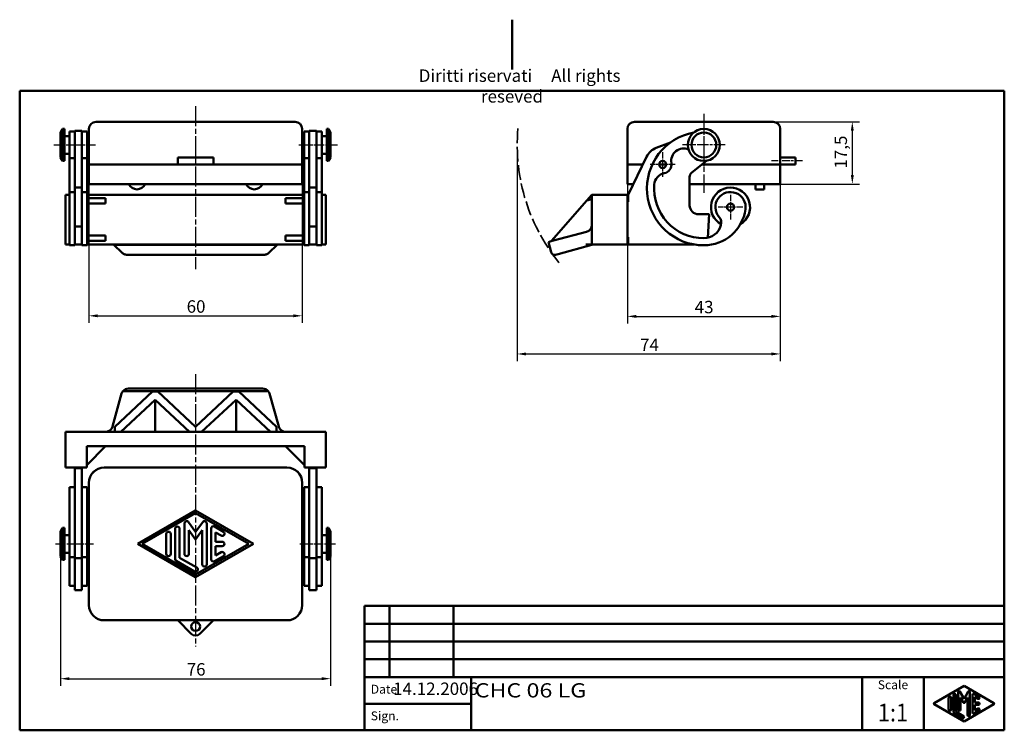
# Model space of a CAD drawing. Extents: x 10 to 287, y 10 to 210.
import ezdxf
from ezdxf.enums import TextEntityAlignment as Align

# ---------------------------------------------------------------- set-up
doc = ezdxf.new("R2010")
doc.units = 0
for name, pattern in [('CHAIN', [0.7087, 0.4724, -0.0591, 0.1181, -0.0591]), ('DASH_DOT', [0.37, 0.24, -0.06, 0.01, -0.06]), ('DASHED', [0.2067, 0.1654, -0.0413])]:
    doc.linetypes.add(name, pattern=pattern)
for name, color, linetype, lineweight in [('Bemaßungen(TC_020513_DIN)', 7, 'Continuous', 25), ('Mittellinie(TC_020513_DIN)', 7, 'DASH_DOT', 25), ('Mittelpunktmarkierung(TC_020513_DIN)', 7, 'Continuous', 25), ('Schraffur', 179, 'Continuous', 9), ('Sichtbare Kanten(TC_020513_DIN)', 7, 'Continuous', 50), ('Skizziergeometrie(ISO)', 7, 'Continuous', 50), ('Skizziergeometrie(TC_020513_DIN)', 7, 'Continuous', 50), ('Symbole(ISO)', 7, 'Continuous', 25)]:
    doc.layers.add(name, color=color, linetype=linetype, lineweight=lineweight)
doc.styles.add('Aktuell-BSI', font='ARIAL.TTF')
doc.styles.add('Kopie von TC 5 mm', font='ARIAL.TTF', dxfattribs={"width": 1.2})
doc.styles.add('TC 2_5 mm', font='ARIAL.TTF', dxfattribs={"width": 0.9})
doc.styles.add('TC 3_5 mm', font='ARIAL.TTF', dxfattribs={"width": 0.8})
doc.styles.add('TC 5 mm', font='ARIAL.TTF', dxfattribs={"width": 0.9})
doc.dimstyles.new('STANDARD-TC_020513_DIN', dxfattribs={"dimtxt": 3.5, "dimasz": 2.5, "dimexe": 2, "dimexo": 1, "dimgap": 0.8, "dimtad": 1, "dimrnd": 1e-08, "dimzin": 12, "dimtxsty": 'Aktuell-BSI', "dimcen": 0.09, "dimdle": 10, "dimclrd": 7, "dimclre": 7, "dimclrt": 7, "dimadec": 0, "dimazin": 3, "dimtfac": 1, "dimtmove": 0, "dimatfit": 3, "dimfxl": 1, "dimtolj": 1, "dimtzin": 0, "dimlwd": 25, "dimlwe": 25, "dimarcsym": 0})

# ---------------------------------------------------------------- blocks, each defined once
blk = doc.blocks.new('Ränder Ilme Rahmen A4 quer')
at = {"layer": 'Skizziergeometrie(ISO)'}
for p, q in [((148.5, 210), (148.5, 196)), ((10, 10), (10, 190)), ((10, 190), (287, 190)), ((287, 190), (287, 10)), ((10, 10), (287, 10))]:
    blk.add_line(p, q, dxfattribs=at)
at = {"layer": 'Symbole(ISO)', "color": 7, "insert": (148.5, 196), "char_height": 3.5, "attachment_point": 2, "style": 'TC 2_5 mm'}
blk.add_mtext('\\fISOCPEUR|b0|i0;\\H3.5000;    Diritti riservati     All rights reseved', dxfattribs=at)
blk = doc.blocks.new('Schriftfelder Ilme')
at = {"layer": 'Schraffur'}
h = blk.add_hatch(color=7, dxfattribs=at)
edge = h.paths.add_edge_path()
edge.add_arc((184.66, 19.15), 0.333, 0, 180)
edge.add_line((184.32, 19.15), (184.32, 15.85))
edge.add_arc((184.66, 15.85), 0.333, 180, 360)
edge.add_line((184.99, 15.85), (184.99, 19.15))
h = blk.add_hatch(color=7, dxfattribs=at)
edge = h.paths.add_edge_path()
edge.add_line((188.49, 14.02), (186.32, 15.27))
edge.add_line((186.32, 15.27), (186.32, 19.94))
edge.add_arc((185.99, 19.94), 0.333, 0, 180)
edge.add_line((185.66, 19.94), (185.66, 15.27))
edge.add_arc((186.32, 15.27), 0.667, 180, 240.0184)
edge.add_line((185.99, 14.69), (188.16, 13.44))
edge.add_arc((188.32, 13.73), 0.333, 240.0184, 420.0184)
h = blk.add_hatch(color=7, dxfattribs=at)
edge = h.paths.add_edge_path()
edge.add_line((188.66, 18.85), (187.48, 20.89))
edge.add_arc((187.25, 20.75), 0.265, 30, 180)
edge.add_line((186.99, 20.75), (186.99, 15.85))
edge.add_arc((187.32, 15.85), 0.333, 180, 360)
edge.add_line((187.66, 15.85), (187.66, 19.25))
edge.add_line((187.66, 19.25), (188.51, 17.77))
edge.add_arc((188.66, 17.85), 0.167, 210, 330)
edge.add_line((188.8, 17.77), (189.66, 19.25))
edge.add_line((189.66, 19.25), (189.66, 14.29))
edge.add_arc((189.99, 14.29), 0.333, 180, 360)
edge.add_line((190.32, 14.29), (190.32, 20.75))
edge.add_arc((190.06, 20.75), 0.265, 0, 150)
edge.add_line((189.83, 20.89), (188.66, 18.85))
h = blk.add_hatch(color=7, dxfattribs=at)
edge = h.paths.add_edge_path()
edge.add_arc((192.69, 15.85), 0.333, 299.9816, 479.9816)
edge.add_line((192.52, 16.14), (191.66, 15.63))
edge.add_line((191.66, 15.63), (191.66, 17.17))
edge.add_line((191.66, 17.17), (192.69, 17.17))
edge.add_arc((192.69, 17.5), 0.333, 270, 450)
edge.add_line((192.69, 17.83), (191.66, 17.83))
edge.add_line((191.66, 17.83), (191.66, 19.37))
edge.add_line((191.66, 19.37), (192.52, 18.87))
edge.add_arc((192.69, 19.15), 0.333, 240.0184, 420.0184)
edge.add_line((192.86, 19.44), (191.49, 20.23))
edge.add_arc((191.32, 19.94), 0.333, 60.0184, 180)
edge.add_line((190.99, 19.94), (190.99, 15.06))
edge.add_arc((191.32, 15.06), 0.333, 180, 299.9816)
edge.add_line((191.49, 14.77), (192.86, 15.56))
for p, q in [((185.66, 19.94), (185.66, 15.27)), ((186.32, 15.27), (186.32, 19.94)), ((186.99, 20.75), (186.99, 15.85)), ((188.66, 18.85), (187.48, 20.89)), ((189.83, 20.89), (188.66, 18.85)), ((190.32, 14.29), (190.32, 20.75)), ((190.99, 15.06, 10), (190.99, 19.94, 10)), ((191.49, 20.23, 10), (192.86, 19.44, 10)), ((184.32, 15.85, 10), (184.32, 19.15, 10)), ((184.99, 19.15, 10), (184.99, 15.85, 10)), ((187.66, 19.25), (188.51, 17.77)), ((187.66, 15.85), (187.66, 19.25)), ((188.8, 17.77), (189.66, 19.25)), ((189.66, 19.25), (189.66, 14.29)), ((191.66, 19.37, 10), (191.66, 17.83, 10)), ((192.52, 18.87, 10), (191.66, 19.37, 10)), ((191.66, 17.83, 10), (192.69, 17.83, 10)), ((191.66, 17.17, 10), (191.66, 15.63, 10)), ((192.69, 17.17, 10), (191.66, 17.17, 10)), ((185.99, 14.69), (188.16, 13.44)), ((188.49, 14.02), (186.32, 15.27)), ((192.86, 15.56, 10), (191.49, 14.77, 10)), ((191.66, 15.63, 10), (192.52, 16.14, 10))]:
    blk.add_line(p, q)
for centre, radius, start, end in [((184.66, 19.15, 10), 0.333, 0, 180), ((185.99, 19.94), 0.333, 0, 180), ((187.25, 20.75), 0.265, 30, 180), ((190.06, 20.75), 0.265, 0, 150), ((191.32, 19.94, 10), 0.333, 60.0184, 180), ((192.69, 19.15, 10), 0.333, 240.0184, 60.0184), ((188.66, 17.85), 0.167, 210, 330), ((192.69, 17.5, 10), 0.333, 270, 90), ((184.66, 15.85, 10), 0.333, 180, 0), ((186.32, 15.27), 0.667, 180, 240.0184), ((187.32, 15.85), 0.333, 180, 0), ((188.32, 13.73), 0.333, 240.0184, 60.0184), ((189.99, 14.29), 0.333, 180, 0), ((191.32, 15.06, 10), 0.333, 180, 299.9816), ((192.69, 15.85, 10), 0.333, 299.9816, 119.9816)]:
    blk.add_arc(centre, radius, start, end)
at = {"layer": 'Skizziergeometrie(ISO)'}
for p, q in [((19.98, 45), (199.98, 45)), ((19.98, 45), (19.98, 10)), ((26.98, 45), (26.98, 25)), ((44.98, 45), (44.98, 25)), ((19.98, 40), (199.98, 40)), ((19.98, 35), (199.98, 35)), ((19.98, 30), (199.98, 30)), ((19.98, 25), (199.98, 25)), ((49.98, 10), (49.98, 25)), ((159.98, 25), (159.98, 10)), ((177.33, 25), (177.33, 10)), ((180.24, 17.65), (188.66, 22.5)), ((188.66, 22.5), (197.07, 17.65)), ((185.66, 15.27), (185.66, 19.94)), ((186.32, 19.94), (186.32, 15.27)), ((186.99, 15.85), (186.99, 20.75)), ((187.48, 20.89), (188.66, 18.85)), ((189.83, 20.89), (188.66, 18.85)), ((190.32, 14.29), (190.32, 20.75)), ((190.99, 15.06), (190.99, 19.94)), ((191.49, 20.23), (192.86, 19.44)), ((19.98, 17.5), (49.98, 17.5)), ((188.66, 12.5), (180.24, 17.36)), ((184.32, 15.85), (184.32, 19.15)), ((184.99, 19.15), (184.99, 15.85)), ((187.66, 19.25), (187.66, 15.85)), ((188.51, 17.77), (187.66, 19.25)), ((197.07, 17.36), (188.66, 12.5)), ((189.66, 19.25), (188.8, 17.77)), ((189.66, 14.29), (189.66, 19.25)), ((191.66, 19.37), (191.66, 17.83)), ((192.52, 18.87), (191.66, 19.37)), ((191.66, 17.83), (192.69, 17.83)), ((191.66, 17.17), (191.66, 15.63)), ((192.69, 17.17), (191.66, 17.17)), ((188.16, 13.44), (185.99, 14.69)), ((186.32, 15.27), (188.49, 14.02)), ((192.86, 15.56), (191.49, 14.77)), ((191.66, 15.63), (192.52, 16.14))]:
    blk.add_line(p, q, dxfattribs=at)
for centre, radius, start, end in [((184.66, 19.15), 0.333, 0, 180), ((185.99, 19.94), 0.333, 0, 180), ((187.25, 20.75), 0.265, 30, 180), ((190.06, 20.75), 0.265, 0, 150), ((191.32, 19.94), 0.333, 60.0184, 180), ((192.69, 19.15), 0.333, 240.0184, 60.0184), ((180.32, 17.5), 0.167, 119.9816, 240.0184), ((188.66, 17.85), 0.167, 210, 330), ((192.69, 17.5), 0.333, 270, 90), ((196.99, 17.5), 0.167, 299.9816, 60.0184), ((184.66, 15.85), 0.333, 180, 0), ((186.32, 15.27), 0.667, 180, 240.0184), ((187.32, 15.85), 0.333, 180, 0), ((188.32, 13.73), 0.333, 240.0184, 60.0184), ((189.99, 14.29), 0.333, 180, 0), ((191.32, 15.06), 0.333, 180, 299.9816), ((192.69, 15.85), 0.333, 299.9816, 119.9816)]:
    blk.add_arc(centre, radius, start, end, dxfattribs=at)
at = {"layer": 'Symbole(ISO)', "color": 7}
for s, insert, char_height, width, attachment_point, style in [(' Date', (20.98, 21.25), 2.5, 8.9975, 4, 'TC 2_5 mm'), ('14.12.2006', (39.98, 21.25), 3.5, 20.9533, 5, 'TC 3_5 mm'), ('Scale', (168.66, 22.5), 2.5, 17.3406, 5, 'TC 2_5 mm'), (' Sign.', (20.98, 13.75), 2.5, 8.971, 4, 'TC 2_5 mm')]:
    blk.add_mtext(s, dxfattribs=dict(at, insert=insert, char_height=char_height, width=width, attachment_point=attachment_point, style=style))
at = {"layer": 'Symbole(ISO)', "color": 7, "style": 'Kopie von TC 5 mm', "width": 1.2}
blk.add_attdef('BAUTEILNUMMER', text='', height=4, dxfattribs=at).set_placement((50.98, 21.25), align=Align.MIDDLE_LEFT)
at = {"layer": 'Symbole(ISO)', "color": 7, "style": 'TC 5 mm', "width": 0.9}
blk.add_attdef('FirstViewScale', text='', height=5, dxfattribs=at).set_placement((168.66, 15), align=Align.MIDDLE_CENTER)
blk = doc.blocks.new('*D11')
at = {"layer": 'Bemaßungen(TC_020513_DIN)', "color": 7, "linetype": 'Continuous', "lineweight": 25}
for p, q in [((29.48, 178.25), (29.48, 124.66)), ((89.48, 178.25), (89.48, 124.66)), ((31.98, 126.66), (86.98, 126.66))]:
    blk.add_line(p, q, dxfattribs=at)
at = {"layer": 'Bemaßungen(TC_020513_DIN)', "color": 7, "linetype": 'Continuous'}
for points in [[(31.98, 127.08), (31.98, 126.24), (29.48, 126.66)], [(86.98, 127.08), (86.98, 126.24), (89.48, 126.66)]]:
    blk.add_solid(points, dxfattribs=at)
at = {"layer": 'Defpoints', "color": 0, "linetype": 'Continuous'}
for p in [(29.48, 179.25), (89.48, 179.25), (89.48, 126.66)]:
    blk.add_point(p, dxfattribs=at)
at = {"layer": 'Bemaßungen(TC_020513_DIN)', "color": 7, "linetype": 'Continuous', "lineweight": 25, "insert": (56.97, 131.03), "char_height": 3.5, "attachment_point": 1, "style": 'Aktuell-BSI'}
blk.add_mtext('\\A1;60', dxfattribs=at)
blk = doc.blocks.new('*D12')
at = {"layer": 'Bemaßungen(TC_020513_DIN)', "color": 7, "linetype": 'Continuous', "lineweight": 25}
for p, q in [((149.97, 173.75), (149.97, 113.92)), ((223.98, 165.5), (223.98, 113.92)), ((152.47, 115.92), (221.48, 115.92))]:
    blk.add_line(p, q, dxfattribs=at)
at = {"layer": 'Bemaßungen(TC_020513_DIN)', "color": 7, "linetype": 'Continuous'}
for points in [[(152.47, 116.34), (152.47, 115.5), (149.97, 115.92)], [(221.48, 116.34), (221.48, 115.5), (223.98, 115.92)]]:
    blk.add_solid(points, dxfattribs=at)
at = {"layer": 'Defpoints', "color": 0, "linetype": 'Continuous'}
for p in [(149.97, 174.75), (223.98, 166.5), (223.98, 115.92)]:
    blk.add_point(p, dxfattribs=at)
at = {"layer": 'Bemaßungen(TC_020513_DIN)', "color": 7, "linetype": 'Continuous', "lineweight": 25, "insert": (184.52, 120.22), "char_height": 3.5, "attachment_point": 1, "style": 'Aktuell-BSI'}
blk.add_mtext('\\A1;74', dxfattribs=at)
blk = doc.blocks.new('*D13')
at = {"layer": 'Bemaßungen(TC_020513_DIN)', "color": 7, "linetype": 'Continuous', "lineweight": 25}
for p, q in [((220.67, 181.25), (246.24, 181.25)), ((244.24, 178.75), (244.24, 166.25)), ((220.68, 163.75), (246.24, 163.75))]:
    blk.add_line(p, q, dxfattribs=at)
at = {"layer": 'Bemaßungen(TC_020513_DIN)', "color": 7, "linetype": 'Continuous'}
for points in [[(243.83, 178.75), (244.66, 178.75), (244.24, 181.25)], [(243.83, 166.25), (244.66, 166.25), (244.24, 163.75)]]:
    blk.add_solid(points, dxfattribs=at)
at = {"layer": 'Defpoints', "color": 0, "linetype": 'Continuous'}
for p in [(219.67, 181.25), (219.68, 163.75), (244.24, 163.75)]:
    blk.add_point(p, dxfattribs=at)
at = {"layer": 'Bemaßungen(TC_020513_DIN)', "color": 7, "linetype": 'Continuous', "lineweight": 25, "insert": (239.24, 168.1), "char_height": 3.5, "attachment_point": 1, "rotation": 90, "style": 'Aktuell-BSI'}
blk.add_mtext('\\A1;17,5', dxfattribs=at)
blk = doc.blocks.new('*D14')
at = {"layer": 'Bemaßungen(TC_020513_DIN)', "color": 7, "linetype": 'Continuous', "lineweight": 25}
for p, q in [((180.97, 165.5), (180.97, 124.5)), ((223.98, 165.5), (223.98, 124.5)), ((183.47, 126.5), (221.48, 126.5))]:
    blk.add_line(p, q, dxfattribs=at)
at = {"layer": 'Bemaßungen(TC_020513_DIN)', "color": 7, "linetype": 'Continuous'}
for points in [[(183.47, 126.91), (183.47, 126.08), (180.97, 126.5)], [(221.48, 126.91), (221.48, 126.08), (223.98, 126.5)]]:
    blk.add_solid(points, dxfattribs=at)
at = {"layer": 'Defpoints', "color": 0, "linetype": 'Continuous'}
for p in [(180.97, 166.5), (223.98, 166.5), (223.98, 126.5)]:
    blk.add_point(p, dxfattribs=at)
at = {"layer": 'Bemaßungen(TC_020513_DIN)', "color": 7, "linetype": 'Continuous', "lineweight": 25, "insert": (199.9, 130.87), "char_height": 3.5, "attachment_point": 1, "style": 'Aktuell-BSI'}
blk.add_mtext('\\A1;43', dxfattribs=at)
blk = doc.blocks.new('*D15')
at = {"layer": 'Bemaßungen(TC_020513_DIN)', "color": 7, "linetype": 'Continuous', "lineweight": 25}
for p, q in [((21.48, 61.46), (21.48, 22.53)), ((97.48, 61.46), (97.48, 22.53)), ((23.98, 24.53), (94.98, 24.53))]:
    blk.add_line(p, q, dxfattribs=at)
at = {"layer": 'Bemaßungen(TC_020513_DIN)', "color": 7, "linetype": 'Continuous'}
for points in [[(23.98, 24.95), (23.98, 24.12), (21.48, 24.53)], [(94.98, 24.95), (94.98, 24.12), (97.48, 24.53)]]:
    blk.add_solid(points, dxfattribs=at)
at = {"layer": 'Defpoints', "color": 0, "linetype": 'Continuous'}
for p in [(21.48, 62.46), (97.48, 62.46), (97.48, 24.53)]:
    blk.add_point(p, dxfattribs=at)
at = {"layer": 'Bemaßungen(TC_020513_DIN)', "color": 7, "linetype": 'Continuous', "lineweight": 25, "insert": (56.99, 28.91), "char_height": 3.5, "attachment_point": 1, "style": 'Aktuell-BSI'}
blk.add_mtext('\\A1;76', dxfattribs=at)

msp = doc.modelspace()

# ---------------------------------------------------------------- linework, layer by layer
at = {"layer": 'Mittellinie(TC_020513_DIN)', "linetype": 'CHAIN', "ltscale": 11.993792}
for p, q in [((59.484, 185.678), (59.484, 139.809)), ((202.475, 183.456), (202.475, 161.247)), ((59.484, 110.261), (59.484, 33.571))]:
    msp.add_line(p, q, dxfattribs=at)
at = {"layer": 'Mittellinie(TC_020513_DIN)', "linetype": 'CHAIN', "ltscale": 6.501218}
msp.add_line((19.584, 174.747), (31.287, 174.747), dxfattribs=at)
at = {"layer": 'Mittellinie(TC_020513_DIN)', "linetype": 'CHAIN', "ltscale": 6.050039}
msp.add_line((88.493, 174.747), (99.384, 174.747), dxfattribs=at)
at = {"layer": 'Mittellinie(TC_020513_DIN)', "linetype": 'CHAIN', "ltscale": 4.866337}
msp.add_line((230.237, 170.247), (221.477, 170.247), dxfattribs=at)
at = {"layer": 'Mittellinie(TC_020513_DIN)', "linetype": 'CHAIN', "ltscale": 5.911772}
msp.add_line((20.084, 62.459), (30.726, 62.459), dxfattribs=at)
at = {"layer": 'Mittellinie(TC_020513_DIN)', "linetype": 'CHAIN', "ltscale": 5.598607}
msp.add_line((88.806, 62.459), (98.884, 62.459), dxfattribs=at)
at = {"layer": 'Mittelpunktmarkierung(TC_020513_DIN)', "linetype": 'CHAIN', "ltscale": 6.666203}
for p, q in [((202.475, 180.747), (202.475, 168.747)), ((208.475, 174.747), (196.475, 174.747))]:
    msp.add_line(p, q, dxfattribs=at)
at = {"layer": 'Mittelpunktmarkierung(TC_020513_DIN)', "linetype": 'CHAIN', "ltscale": 3.888577}
for p, q in [((190.874, 172.747), (190.874, 165.747)), ((194.374, 169.247), (187.374, 169.247)), ((209.975, 160.747), (209.975, 153.747)), ((213.475, 157.247), (206.475, 157.247))]:
    msp.add_line(p, q, dxfattribs=at)
at = {"layer": 'Sichtbare Kanten(TC_020513_DIN)'}
for p, q in [((31.484, 181.247), (33.784, 181.247)), ((85.184, 181.247), (33.784, 181.247)), ((85.184, 181.247), (87.484, 181.247)), ((182.975, 181.247), (185.275, 181.247)), ((219.675, 181.247), (185.275, 181.247)), ((219.675, 181.247), (221.975, 181.247)), ((21.484, 178.247), (22.084, 179.247)), ((21.484, 171.247), (21.484, 178.247)), ((22.084, 170.247), (22.084, 179.247)), ((22.084, 179.247), (22.584, 179.247)), ((22.584, 170.247), (22.584, 179.247)), ((23.984, 178.497), (23.984, 170.997)), ((25.484, 178.497), (23.984, 178.497)), ((25.484, 171.613), (25.484, 178.747)), ((27.484, 178.747), (25.484, 178.747)), ((27.484, 171.613), (27.484, 178.747)), ((28.984, 178.497), (27.484, 178.497)), ((28.984, 170.997), (28.984, 178.497)), ((29.484, 179.247), (29.484, 169.247)), ((89.484, 169.247), (89.484, 179.247)), ((89.984, 178.497), (91.484, 178.497)), ((89.984, 170.997), (89.984, 178.497)), ((91.484, 171.613), (91.484, 178.747)), ((93.484, 178.747), (91.484, 178.747)), ((93.484, 171.613), (93.484, 178.747)), ((93.484, 178.497), (94.984, 178.497)), ((94.984, 178.497), (94.984, 170.997)), ((96.384, 170.247), (96.384, 179.247)), ((96.384, 179.247), (96.884, 179.247)), ((96.884, 170.247), (96.884, 179.247)), ((97.484, 178.247), (96.884, 179.247)), ((97.484, 171.247), (97.484, 178.247)), ((180.975, 179.247), (180.975, 169.247)), ((223.975, 169.247), (223.975, 179.247)), ((22.584, 177.247), (23.984, 177.247)), ((28.984, 177.247), (29.484, 177.247)), ((89.484, 177.247), (89.984, 177.247)), ((94.984, 177.247), (96.384, 177.247)), ((189.091, 173.918), (193.059, 175.434)), ((22.584, 172.247), (23.984, 172.247)), ((28.984, 172.247), (29.484, 172.247)), ((89.484, 172.247), (89.984, 172.247)), ((94.984, 172.247), (96.384, 172.247)), ((21.484, 171.247), (22.084, 170.247)), ((22.084, 170.247), (22.584, 170.247)), ((23.984, 169.664), (23.984, 170.997)), ((23.984, 170.997), (25.484, 170.997)), ((23.984, 169.664), (23.984, 166.793)), ((25.484, 171.613), (25.484, 166.923)), ((27.484, 171.613), (27.484, 166.923)), ((27.484, 170.997), (28.984, 170.997)), ((28.984, 170.997), (28.984, 169.664)), ((28.984, 166.793), (28.984, 169.664)), ((29.479, 169.247), (33.779, 169.247)), ((29.479, 169.247), (29.479, 163.747)), ((33.779, 169.247), (54.489, 169.247)), ((58.246, 171.247), (54.484, 171.247)), ((54.484, 169.247), (54.484, 171.247)), ((58.246, 169.247), (54.489, 169.247)), ((58.246, 171.247), (60.721, 171.247)), ((58.246, 169.247), (60.721, 169.247)), ((64.484, 171.247), (60.721, 171.247)), ((64.479, 169.247), (60.721, 169.247)), ((64.479, 169.247), (85.189, 169.247)), ((64.484, 171.247), (64.484, 169.247)), ((85.189, 169.247), (89.489, 169.247)), ((89.489, 163.747), (89.489, 169.247)), ((89.984, 170.997), (89.984, 169.664)), ((89.984, 170.997), (91.484, 170.997)), ((89.984, 166.793), (89.984, 169.664)), ((91.484, 171.613), (91.484, 166.923)), ((93.484, 171.613), (93.484, 166.923)), ((93.484, 170.997), (94.984, 170.997)), ((94.984, 169.664), (94.984, 170.997)), ((94.984, 169.664), (94.984, 166.793)), ((96.384, 170.247), (96.884, 170.247)), ((97.484, 171.247), (96.884, 170.247)), ((180.97, 169.247), (185.27, 169.247)), ((180.97, 169.247), (180.97, 163.747)), ((181.175, 160.747), (186.379, 171.436)), ((185.27, 169.247), (185.314, 169.247)), ((189.874, 169.247), (191.874, 169.247)), ((203.344, 170.332), (199.043, 166.923)), ((201.975, 169.247), (219.68, 169.247)), ((219.68, 169.247), (223.98, 169.247)), ((227.737, 171.247), (223.975, 171.247)), ((223.98, 163.747), (223.98, 169.247)), ((227.737, 169.247), (223.98, 169.247)), ((227.737, 171.247), (228.25, 171.247)), ((227.737, 169.247), (228.25, 169.247)), ((228.25, 169.247), (228.25, 171.247)), ((23.984, 163.642), (23.984, 166.793)), ((25.484, 166.923), (25.484, 165.747)), ((27.484, 166.923), (27.484, 165.747)), ((28.984, 166.793), (28.984, 163.642)), ((89.984, 166.793), (89.984, 163.642)), ((91.484, 166.923), (91.484, 165.747)), ((93.484, 166.923), (93.484, 165.747)), ((94.984, 163.642), (94.984, 166.793)), ((23.984, 161.497), (23.984, 163.642)), ((25.484, 165.747), (25.484, 162.747)), ((27.484, 165.747), (27.484, 162.747)), ((28.984, 163.642), (28.984, 161.497)), ((33.779, 163.747), (29.479, 163.747)), ((33.779, 163.747), (85.189, 163.747)), ((89.489, 163.747), (85.189, 163.747)), ((89.984, 163.642), (89.984, 161.497)), ((91.484, 165.747), (91.484, 162.747)), ((93.484, 165.747), (93.484, 162.747)), ((94.984, 161.497), (94.984, 163.642)), ((182.636, 163.747), (180.97, 163.747)), ((198.475, 165.747), (198.475, 157.747)), ((198.475, 163.747), (219.68, 163.747)), ((216.975, 162.247), (216.975, 163.747)), ((219.475, 163.747), (219.475, 162.247)), ((223.98, 163.747), (219.68, 163.747)), ((22.884, 160.747), (23.984, 160.747)), ((22.884, 146.747), (22.884, 160.747)), ((23.984, 161.497), (23.984, 156.643)), ((23.984, 161.497), (25.484, 161.497)), ((25.484, 152.514), (25.484, 162.747)), ((27.484, 162.747), (25.484, 162.747)), ((27.484, 152.514), (27.484, 162.747)), ((27.484, 161.497), (28.984, 161.497)), ((28.984, 156.643), (28.984, 161.497)), ((28.984, 160.747), (89.984, 160.747)), ((89.984, 156.643), (89.984, 161.497)), ((89.984, 161.497), (91.484, 161.497)), ((91.484, 152.514), (91.484, 162.747)), ((93.484, 162.747), (91.484, 162.747)), ((93.484, 152.514), (93.484, 162.747)), ((93.484, 161.497), (94.984, 161.497)), ((94.984, 161.497), (94.984, 156.643)), ((96.084, 160.747), (94.984, 160.747)), ((96.084, 146.747), (96.084, 160.747)), ((170.974, 160.747), (169.548, 159.122)), ((170.974, 160.747), (170.975, 160.747)), ((170.975, 160.746), (170.975, 160.747)), ((170.975, 160.747), (180.975, 160.747)), ((170.975, 160.747), (170.975, 146.747)), ((180.975, 146.747), (180.975, 160.747)), ((181.175, 158.747), (181.175, 160.747)), ((219.475, 162.247), (216.975, 162.247)), ((28.984, 159.747), (34.184, 159.747)), ((28.984, 158.247), (34.184, 158.247)), ((34.184, 159.747), (34.184, 158.247)), ((84.784, 158.247), (84.784, 159.747)), ((89.984, 159.747), (84.784, 159.747)), ((84.784, 158.247), (89.984, 158.247)), ((169.548, 159.122), (159.574, 147.761)), ((169.548, 159.122), (170.975, 159.505)), ((180.975, 158.747), (181.175, 158.747)), ((23.984, 156.643), (23.984, 146.497)), ((28.984, 146.497), (28.984, 156.643)), ((89.984, 146.497), (89.984, 156.643)), ((94.984, 156.643), (94.984, 146.497)), ((200.975, 155.247), (203.975, 155.247)), ((203.975, 155.247), (203.585, 148.622)), ((25.484, 152.514), (25.484, 146.497)), ((27.484, 152.514), (27.484, 146.497)), ((91.484, 152.514), (91.484, 146.497)), ((93.484, 152.514), (93.484, 146.497)), ((27.484, 151.747), (25.484, 151.747)), ((93.484, 151.747), (91.484, 151.747)), ((160.178, 147.841), (169.475, 150.332)), ((169.492, 150.337), (169.475, 150.332)), ((34.184, 149.247), (28.984, 149.247)), ((34.184, 147.747), (28.984, 147.747)), ((34.184, 149.247), (34.184, 147.747)), ((84.784, 147.747), (84.784, 149.247)), ((89.984, 149.247), (84.784, 149.247)), ((84.784, 147.747), (89.984, 147.747)), ((158.767, 147.378), (159.475, 147.647)), ((158.767, 147.378), (159.522, 144.559)), ((159.475, 147.647), (159.481, 147.654)), ((159.481, 147.654), (160.178, 147.841)), ((159.595, 147.685), (159.574, 147.761)), ((181.175, 148.747), (180.975, 148.747)), ((181.175, 146.747), (181.175, 148.747)), ((23.984, 146.747), (22.884, 146.747)), ((25.484, 146.497), (23.984, 146.497)), ((25.484, 146.747), (27.484, 146.747)), ((28.984, 146.497), (27.484, 146.497)), ((28.984, 146.747), (89.984, 146.747)), ((36.409, 146.747), (38.952, 144.291)), ((37.006, 146.595), (81.962, 146.595)), ((80.015, 144.291), (82.559, 146.747)), ((89.984, 146.497), (91.484, 146.497)), ((93.484, 146.747), (91.484, 146.747)), ((93.484, 146.497), (94.984, 146.497)), ((94.984, 146.747), (96.084, 146.747)), ((161.463, 144.044), (160.747, 143.852)), ((161.463, 144.044), (170.985, 146.595)), ((169.227, 146.747), (170.975, 146.747)), ((180.975, 146.747), (170.975, 146.747)), ((170.985, 146.747), (170.985, 146.595)), ((199.657, 146.747), (181.175, 146.747)), ((40.613, 143.818), (78.355, 143.818)), ((36.734, 95.386), (47.342, 105.36)), ((79.925, 105.453), (39.043, 105.453)), ((79.919, 105.459), (39.049, 105.459)), ((40.613, 106.167), (78.355, 106.167)), ((47.342, 105.36), (48.876, 105.36)), ((48.876, 105.36), (59.484, 95.386)), ((59.484, 95.386), (70.092, 105.36)), ((70.092, 105.36), (71.626, 105.36)), ((71.626, 105.36), (82.234, 95.386)), ((38.681, 104.756), (36.102, 95.459)), ((48.109, 103.05), (38.441, 93.959)), ((57.777, 93.959), (48.109, 103.05)), ((48.109, 103.05), (48.109, 93.959)), ((70.859, 103.05), (61.191, 93.959)), ((80.527, 93.959), (70.859, 103.05)), ((70.859, 103.05), (70.859, 93.959)), ((82.866, 95.459), (80.287, 104.756)), ((36.734, 93.959), (36.734, 95.386)), ((82.234, 95.386), (82.234, 93.959)), ((22.884, 93.959), (22.884, 83.959)), ((22.884, 93.959), (96.084, 93.959)), ((38.441, 93.959), (36.734, 93.959)), ((36.734, 93.959), (36.734, 93.959)), ((36.734, 93.959), (38.441, 93.959)), ((36.734, 93.959), (36.734, 93.959)), ((38.441, 93.959), (38.441, 93.959)), ((38.441, 93.959), (38.442, 93.959)), ((57.776, 93.959), (57.777, 93.959)), ((61.191, 93.959), (57.777, 93.959)), ((57.777, 93.959), (57.777, 93.959)), ((57.777, 93.959), (61.191, 93.959)), ((61.191, 93.959), (61.191, 93.959)), ((61.191, 93.959), (61.192, 93.959)), ((80.526, 93.959), (80.527, 93.959)), ((82.234, 93.959), (80.527, 93.959)), ((80.527, 93.959), (80.527, 93.959)), ((80.527, 93.959), (82.234, 93.959)), ((82.234, 93.959), (82.234, 93.959)), ((82.234, 93.959), (82.234, 93.959)), ((96.084, 93.959), (96.084, 83.959)), ((28.884, 84.659), (34.184, 89.959)), ((28.884, 83.959), (28.884, 89.959)), ((28.884, 89.959), (90.084, 89.959)), ((90.084, 84.659), (84.784, 89.959)), ((90.084, 83.959), (90.084, 89.959)), ((22.884, 83.959), (28.884, 83.959)), ((25.484, 83.959), (25.484, 83.759)), ((25.484, 83.759), (25.484, 78.554)), ((25.484, 83.759), (27.484, 83.759)), ((27.484, 83.959), (27.484, 83.759)), ((27.484, 83.759), (27.484, 78.554)), ((85.189, 83.964), (33.779, 83.964)), ((85.184, 83.959), (33.784, 83.959)), ((96.084, 83.959), (90.084, 83.959)), ((91.484, 83.959), (91.484, 83.759)), ((91.484, 83.759), (91.484, 78.554)), ((93.484, 83.759), (91.484, 83.759)), ((93.484, 83.959), (93.484, 83.759)), ((93.484, 83.759), (93.484, 78.554)), ((23.984, 78.459), (23.984, 62.459)), ((23.984, 78.459), (25.484, 78.459)), ((25.484, 75.843), (25.484, 78.554)), ((27.484, 75.843), (27.484, 78.554)), ((27.484, 78.459), (28.984, 78.459)), ((28.984, 62.459), (28.984, 78.459)), ((29.479, 79.664), (29.479, 64.959)), ((29.484, 79.659), (29.484, 45.259)), ((89.484, 45.259), (89.484, 79.659)), ((89.489, 64.959), (89.489, 79.664)), ((89.984, 62.459), (89.984, 78.459)), ((89.984, 78.459), (91.484, 78.459)), ((91.484, 75.843), (91.484, 78.554)), ((93.484, 75.843), (93.484, 78.554)), ((93.484, 78.459), (94.984, 78.459)), ((94.984, 78.459), (94.984, 62.459)), ((25.484, 75.843), (25.484, 71.874)), ((27.484, 75.843), (27.484, 71.874)), ((91.484, 75.843), (91.484, 71.874)), ((93.484, 75.843), (93.484, 71.874)), ((25.484, 71.874), (25.484, 64.062)), ((27.484, 71.874), (27.484, 64.062)), ((43.234, 62.459), (59.484, 71.834)), ((59.484, 71.112), (44.485, 62.459)), ((59.484, 71.834), (75.734, 62.459)), ((74.483, 62.459), (59.484, 71.112)), ((91.484, 71.874), (91.484, 64.062)), ((93.484, 71.874), (93.484, 64.062)), ((21.484, 65.959), (22.084, 66.959)), ((22.084, 57.959), (22.084, 66.959)), ((22.084, 66.959), (22.584, 66.959)), ((22.584, 57.959), (22.584, 66.959)), ((53.734, 58.205), (53.734, 66.713)), ((54.984, 66.713), (54.984, 58.566)), ((56.359, 59.648), (56.359, 68.227)), ((57.49, 68.594), (59.484, 65.84)), ((59.484, 65.84), (61.478, 68.594)), ((62.609, 68.227), (62.609, 56.691)), ((63.859, 58.133), (63.859, 66.785)), ((64.796, 67.326), (67.296, 65.884)), ((96.384, 57.959), (96.384, 66.959)), ((96.384, 66.959), (96.884, 66.959)), ((96.884, 57.959), (96.884, 66.959)), ((97.484, 65.959), (96.884, 66.959)), ((21.484, 58.959), (21.484, 65.959)), ((22.584, 64.959), (23.984, 64.959)), ((25.484, 64.062), (25.484, 63.886)), ((25.484, 58.459), (25.484, 63.886)), ((27.484, 64.062), (27.484, 63.886)), ((27.484, 58.459), (27.484, 63.886)), ((28.984, 64.959), (29.484, 64.959)), ((51.234, 59.648), (51.234, 65.27)), ((52.484, 65.27), (52.484, 59.648)), ((57.609, 66.298), (57.609, 59.648)), ((59.484, 63.709), (57.609, 66.298)), ((61.359, 66.298), (59.484, 63.709)), ((61.359, 56.691), (61.359, 66.298)), ((65.109, 65.703), (65.109, 63.084)), ((66.672, 64.801), (65.109, 65.703)), ((89.484, 64.959), (89.984, 64.959)), ((91.484, 64.062), (91.484, 63.886)), ((91.484, 58.459), (91.484, 63.886)), ((93.484, 64.062), (93.484, 63.886)), ((93.484, 58.459), (93.484, 63.886)), ((94.984, 64.959), (96.384, 64.959)), ((97.484, 58.959), (97.484, 65.959)), ((23.984, 62.459), (23.984, 58.709)), ((28.984, 58.709), (28.984, 62.459)), ((59.484, 53.084), (43.234, 62.459)), ((44.485, 62.459), (59.484, 53.806)), ((59.484, 53.806), (74.483, 62.459)), ((75.734, 62.459), (59.484, 53.084)), ((65.109, 63.084), (66.984, 63.084)), ((65.109, 61.834), (65.109, 59.215)), ((66.984, 61.834), (65.109, 61.834)), ((89.984, 58.709), (89.984, 62.459)), ((94.984, 62.459), (94.984, 58.709)), ((21.484, 58.959), (22.084, 57.959)), ((22.584, 59.959), (23.984, 59.959)), ((23.984, 58.709), (23.984, 50.709)), ((23.984, 58.709), (25.484, 58.709)), ((25.484, 49.459), (25.484, 58.459)), ((27.484, 58.459), (25.484, 58.459)), ((27.484, 58.709), (28.984, 58.709)), ((27.484, 49.459), (27.484, 58.459)), ((28.984, 59.959), (29.484, 59.959)), ((28.984, 50.709), (28.984, 58.709)), ((29.479, 59.959), (29.479, 45.254)), ((54.984, 58.566), (59.796, 55.79)), ((67.296, 59.034), (64.796, 57.592)), ((65.109, 59.215), (66.672, 60.117)), ((89.484, 59.959), (89.984, 59.959)), ((89.489, 45.254), (89.489, 59.959)), ((89.984, 50.709), (89.984, 58.709)), ((89.984, 58.709), (91.484, 58.709)), ((93.484, 58.459), (91.484, 58.459)), ((91.484, 49.459), (91.484, 58.459)), ((93.484, 58.709), (94.984, 58.709)), ((93.484, 49.459), (93.484, 58.459)), ((94.984, 59.959), (96.384, 59.959)), ((94.984, 58.709), (94.984, 50.709)), ((97.484, 58.959), (96.884, 57.959)), ((22.084, 57.959), (22.584, 57.959)), ((59.172, 54.707), (54.047, 57.664)), ((96.384, 57.959), (96.884, 57.959)), ((23.984, 50.709), (25.484, 50.709)), ((27.484, 50.709), (28.984, 50.709)), ((89.984, 50.709), (91.484, 50.709)), ((93.484, 50.709), (94.984, 50.709)), ((27.484, 49.459), (25.484, 49.459)), ((93.484, 49.459), (91.484, 49.459)), ((33.779, 40.954), (54.489, 40.954)), ((33.784, 40.959), (85.184, 40.959)), ((58.246, 37.196), (54.484, 40.959)), ((64.484, 40.959), (60.721, 37.196)), ((64.479, 40.954), (85.189, 40.954))]:
    msp.add_line(p, q, dxfattribs=at)
at = {"layer": 'Sichtbare Kanten(TC_020513_DIN)', "flags": 128}
for points in [[(40.613, 143.818), (40.407, 143.822), (40.204, 143.836), (40.005, 143.858), (39.81, 143.891), (39.617, 143.936), (39.42, 144), (39.206, 144.1), (39.085, 144.178), (38.952, 144.291)], [(78.355, 143.818), (78.56, 143.822), (78.764, 143.836), (78.963, 143.858), (79.158, 143.891), (79.351, 143.936), (79.547, 144), (79.762, 144.1), (79.883, 144.178), (80.015, 144.291)]]:
    msp.add_lwpolyline(points, dxfattribs=at)
at = {"layer": 'Sichtbare Kanten(TC_020513_DIN)'}
for centre, radius in [((202.475, 174.747), 4.5), ((202.475, 174.747), 3.5), ((190.874, 169.247), 1), ((209.975, 157.247), 1), ((59.484, 39.209), 1.25)]:
    msp.add_circle(centre, radius, dxfattribs=at)
for centre, radius, start, end in [((31.484, 179.247), 2, 90, 180), ((87.484, 179.247), 2, 0, 90), ((182.975, 179.247), 2, 90, 180), ((221.975, 179.247), 2, 0, 90), ((202.475, 162.497), 16, 100.19354, 270), ((190.875, 169.247), 5, 110.89984, 154.03784), ((196.79, 170.247), 3.5, 66.95504, 189.59407), ((190.874, 169.247), 2.5, 280.91038, 9.59407), ((192.01, 163.356), 3.5, 100.91038, 175.31041), ((199.975, 165.747), 1.5, 128.40282, 180), ((42.984, 164.747), 2.5, 203.57818, 336.42182), ((75.984, 164.747), 2.5, 203.57818, 336.42182), ((202.475, 162.497), 14, 175.31041, 270), ((209.975, 157.247), 5.5, 300.62112, 241.47256), ((209.975, 157.247), 4.25, 351.82877, 221.00474), ((200.975, 157.747), 2.5, 180, 270), ((202.475, 158.324), 11.827, 270, 351.82877), ((204.881, 152.819), 2.5, 344.2448, 41.00474), ((168.975, 152.268), 2, 285, 0), ((202.475, 153.497), 5, 270, 344.2448), ((160.488, 144.818), 1, 195, 285), ((33.779, 79.664), 4.3, 90, 180), ((33.784, 79.659), 4.3, 90, 180), ((85.184, 79.659), 4.3, 0, 90), ((85.189, 79.664), 4.3, 0, 90), ((54.359, 66.713), 0.625, 0, 180), ((56.984, 68.227), 0.625, 35.90958, 180), ((61.984, 68.227), 0.625, 0, 144.09042), ((64.484, 66.785), 0.625, 60.01836, 180), ((51.859, 65.27), 0.625, 0, 180), ((66.984, 65.342), 0.625, 240.01836, 60.01836), ((66.984, 62.459), 0.625, 270, 90), ((51.859, 59.648), 0.625, 180, 0), ((54.359, 58.205), 0.625, 180, 240.01836), ((56.984, 59.648), 0.625, 180, 0), ((66.984, 59.576), 0.625, 299.98164, 119.98164), ((59.484, 55.249), 0.625, 240.01836, 60.01836), ((61.984, 56.691), 0.625, 180, 0), ((64.484, 58.133), 0.625, 180, 299.98164), ((33.779, 45.254), 4.3, 180, 270), ((33.784, 45.259), 4.3, 180, 270), ((85.184, 45.259), 4.3, 270, 0), ((85.189, 45.254), 4.3, 270, 0), ((59.484, 38.434), 1.75, 225, 315)]:
    msp.add_arc(centre, radius, start, end, dxfattribs=at)
for centre, major_axis, ratio, start_param, end_param in [((36.934, 147.631), (0.771, -0.745), 0.9330127, 4.9663717, 5.5151178), ((82.034, 147.631), (-0.771, -0.745), 0.9330127, 0.7680675, 1.3168136), ((40.613, 104.256), (-2, 0), 0.9659258, 5.6149176, 6.0213859), ((40.613, 104.47), (2, 0), 0.7931758, 2.4686983, 2.473325), ((40.613, 104.288), (2, 0), 0.9394576, 1.5707963, 2.4686983), ((78.355, 104.288), (2, 0), 0.9394576, 0.6728944, 1.5707963), ((78.355, 104.47), (2, 0), 0.7931758, 0.6682677, 0.6728944), ((78.355, 104.256), (2, 0), 0.9659258, 0.2617994, 0.6682677), ((34.027, 95.959), (2.144, 0), 0.9330515, 4.712389, 6.0213859), ((34.17, 95.959), (1.524, 1.327), 0.9814598, 5.2956187, 5.3047378), ((84.798, 95.959), (1.524, -1.327), 0.9814598, 4.1200401, 4.1291593), ((84.941, 95.959), (-2.144, 0), 0.9330515, 0.2617994, 1.5707963)]:
    msp.add_ellipse(centre, major_axis=major_axis, ratio=ratio, start_param=start_param, end_param=end_param, dxfattribs=at)
at = {"layer": 'Skizziergeometrie(TC_020513_DIN)', "linetype": 'DASHED', "lineweight": 35, "ltscale": 25.163742}
msp.add_arc((202.475, 174.747), 52.5, 174.9169, 220.32873, dxfattribs=at)

# ---------------------------------------------------------------- block references
msp.add_blockref('Ränder Ilme Rahmen A4 quer', (0, 0))
msp.add_blockref('Schriftfelder Ilme', (87.02, -0.001)).add_auto_attribs({'FirstViewScale': '1:1', 'BAUTEILNUMMER': 'CHC 06 LG'})

# ---------------------------------------------------------------- dimensions: what is measured, and where the dimension line sits
at = {"layer": 'Bemaßungen(TC_020513_DIN)', "color": 7, "linetype": 'Continuous', "lineweight": 25}
for base, p1, p2, angle, override, picture, middle in [((244.244, 163.747), (219.675, 181.247), (219.68, 163.747), 90, {"dimdec": 2, "dimtp": 0, "dimtm": 0, "dimtdec": 2}, '*D13', (244.244, 172.497)), ((89.484, 126.659), (29.484, 179.247), (89.484, 179.247), 180, {"dimdec": 2, "dimtp": 0, "dimtm": 0, "dimtdec": 2}, '*D11', (59.484, 126.659)), ((223.98, 115.919), (149.975, 174.747), (223.98, 166.497), 180, {"dimdec": 1, "dimtp": 0, "dimtm": 0, "dimtdec": 2}, '*D12', (187.008, 115.919)), ((223.98, 126.497), (180.97, 166.497), (223.98, 166.497), 180, {"dimdec": 1, "dimtp": 0, "dimtm": 0, "dimtdec": 2}, '*D14', (202.475, 126.497)), ((97.484, 24.533), (21.484, 62.459), (97.484, 62.459), 180, {"dimdec": 2, "dimtp": 0, "dimtm": 0, "dimtdec": 2}, '*D15', (59.484, 24.533))]:
    dim = msp.add_linear_dim(base=base, p1=p1, p2=p2, angle=angle, dimstyle='STANDARD-TC_020513_DIN', override=override, dxfattribs=at)
    dim.commit()
    dim.dimension.update_dxf_attribs({"geometry": picture, "text_midpoint": middle, "dimtype": 160})

doc.saveas('drawing.dxf')
